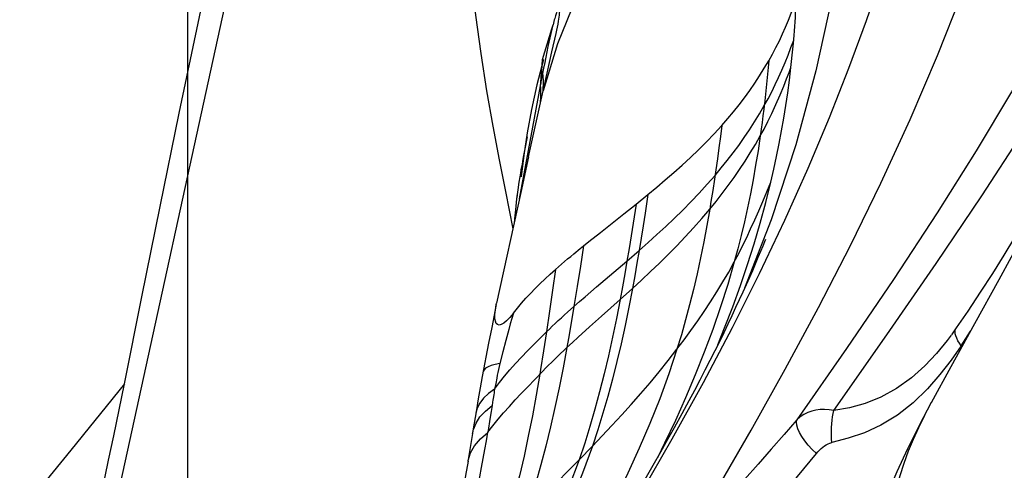
# Model space of a CAD drawing. Units: millimetres. Extents: x 0 to 594, y 0 to 420.
# Drawn here: x 152 to 154, y 81 to 82 of the extents above; entities that cross this region are included whole.
import ezdxf

# ---------------------------------------------------------------- set-up
doc = ezdxf.new("R2010")
doc.units = ezdxf.units.MM
doc.header["$LTSCALE"] = 32.67
doc.linetypes.add('CENTER', pattern=[0.6, 0.375, -0.075, 0.075, -0.075])
doc.layers.add('607040900-000_AXIS', color=7, linetype='CONTINUOUS')
doc.layers.add('607078340-000_CL', color=7, linetype='CONTINUOUS')

msp = doc.modelspace()

# ---------------------------------------------------------------- linework, layer by layer
at = {"layer": '607040900-000_AXIS', "color": 1, "linetype": 'CENTER'}
msp.add_line((152.5647, 75.5816), (152.5647, 146.1373), dxfattribs=at)
at = {"layer": '607078340-000_CL', "color": 9, "linetype": 'CONTINUOUS'}
for p, q in [((152.3207, 80.7181), (152.9422, 83.5616)), ((153.2263, 82.0719), (153.2349, 82.1115)), ((153.24, 82.0954), (153.2323, 82.0617)), ((153.6761, 82.078), (153.6773, 82.0919)), ((153.6751, 82.0668), (153.6761, 82.078)), ((153.2323, 82.0617), (153.2237, 82.0228)), ((153.6728, 82.0444), (153.674, 82.0557)), ((153.674, 82.0557), (153.6751, 82.0668)), ((153.6309, 82.0457), (153.6293, 82.0272)), ((153.6716, 82.0332), (153.6728, 82.0444)), ((153.2143, 82.0119), (153.2163, 82.0221)), ((153.6293, 82.0272), (153.6275, 82.0088)), ((153.2134, 82.007), (153.2143, 82.0119)), ((153.6275, 82.0088), (153.6256, 81.9905)), ((153.1902, 81.8693), (153.2166, 81.9904)), ((153.6256, 81.9905), (153.6236, 81.9723)), ((153.6236, 81.9723), (153.6218, 81.957)), ((153.6218, 81.957), (153.6202, 81.9446)), ((153.6186, 81.9322), (153.617, 81.9199)), ((153.6202, 81.9446), (153.6186, 81.9322)), ((153.5446, 81.927), (153.5421, 81.9065)), ((153.617, 81.9199), (153.6152, 81.9077)), ((154.0221, 81.7978), (154.096, 81.9117)), ((153.5421, 81.9065), (153.5394, 81.886)), ((153.1734, 81.7925), (153.1898, 81.8812)), ((153.5394, 81.886), (153.5367, 81.8657)), ((153.5367, 81.8657), (153.5338, 81.8455)), ((153.5338, 81.8455), (153.5313, 81.8286)), ((153.5313, 81.8286), (153.5281, 81.8079)), ((153.5281, 81.8079), (153.5248, 81.7873)), ((153.4092, 81.8004), (153.4039, 81.7659)), ((153.5248, 81.7873), (153.5226, 81.7737)), ((153.3872, 81.7826), (153.3818, 81.7476)), ((153.4039, 81.7659), (153.4004, 81.7431)), ((153.3818, 81.7476), (153.3781, 81.7244)), ((153.6351, 81.7539), (153.5864, 81.6285)), ((153.4004, 81.7431), (153.3967, 81.7203)), ((153.3781, 81.7244), (153.3744, 81.7014)), ((153.3967, 81.7203), (153.3929, 81.6977)), ((153.2907, 81.7062), (153.2851, 81.669)), ((153.3744, 81.7014), (153.3705, 81.6784)), ((153.3705, 81.6784), (153.3929, 81.6977)), ((153.3929, 81.6977), (153.389, 81.6745)), ((153.5741, 81.7009), (153.5676, 81.6767)), ((153.3149, 81.6311), (153.3705, 81.6784)), ((153.3705, 81.6784), (153.3664, 81.6547)), ((153.2396, 81.6631), (153.2342, 81.6248)), ((153.2851, 81.669), (153.2793, 81.632)), ((153.389, 81.6745), (153.3849, 81.6513)), ((153.3664, 81.6547), (153.3623, 81.6312)), ((153.3849, 81.6513), (153.3807, 81.6283)), ((153.2342, 81.6248), (153.2286, 81.5867)), ((153.2793, 81.632), (153.2734, 81.5952)), ((153.2937, 81.613), (153.3149, 81.6311)), ((153.3623, 81.6312), (153.358, 81.6078)), ((153.358, 81.6078), (153.3807, 81.6283)), ((153.3237, 81.5774), (153.358, 81.6078)), ((153.2286, 81.5867), (153.223, 81.5487)), ((153.2616, 81.5848), (153.2734, 81.5952)), ((153.2734, 81.5952), (153.2678, 81.5617)), ((153.3019, 81.5578), (153.3237, 81.5774)), ((153.223, 81.5487), (153.2177, 81.5141)), ((153.2678, 81.5617), (153.2635, 81.5366)), ((153.2808, 81.5387), (153.3019, 81.5578)), ((153.9741, 81.5544), (153.9749, 81.5558)), ((153.9839, 81.5231), (154.0012, 81.5497)), ((153.1483, 81.5326), (153.1429, 81.5118)), ((153.2635, 81.5366), (153.2605, 81.52)), ((153.9654, 81.5424), (153.958, 81.5326)), ((153.9839, 81.5231), (153.9654, 81.4968)), ((153.1429, 81.5118), (153.1376, 81.4907)), ((153.1297, 81.4537), (153.1278, 81.4436)), ((153.0957, 81.4086), (153.0933, 81.3997)), ((153.1108, 81.4033), (153.1231, 81.4133)), ((153.1231, 81.4133), (153.1215, 81.4026)), ((153.8961, 81.4187), (153.8668, 81.3956)), ((153.1198, 81.3919), (153.1152, 81.364)), ((153.1215, 81.4026), (153.1198, 81.3919)), ((153.4127, 81.3808), (153.3932, 81.3353)), ((153.1016, 81.3522), (153.1152, 81.364)), ((153.3928, 81.2476), (153.4537, 81.3526)), ((153.283, 81.3142), (153.3073, 81.3393)), ((153.4397, 81.3443), (153.4264, 81.3177))]:
    msp.add_line(p, q, dxfattribs=at)
at = {"layer": '607078340-000_CL', "color": 7, "linetype": 'CONTINUOUS'}
for p, q in [((153.2197, 82.0619), (153.2239, 82.0759)), ((153.2239, 82.0759), (153.2282, 82.09)), ((153.2157, 82.048), (153.2197, 82.0619)), ((153.2172, 82.0477), (153.2055, 82.0012)), ((153.2142, 82.0267), (153.215, 82.0374)), ((153.215, 82.0374), (153.2157, 82.048)), ((153.2134, 82.0159), (153.2142, 82.0267)), ((153.2055, 82.0012), (153.1957, 81.9564)), ((153.1957, 81.9564), (153.1877, 81.9136)), ((153.1877, 81.9136), (153.1814, 81.8724)), ((153.1877, 81.9062), (153.1827, 81.8813)), ((153.1827, 81.8813), (153.1803, 81.8687)), ((153.1361, 81.8642), (153.1476, 81.8061)), ((153.1902, 81.8693), (153.176, 81.804)), ((153.178, 81.8562), (153.1761, 81.8456)), ((153.1814, 81.8724), (153.1767, 81.833)), ((153.1761, 81.8456), (153.1751, 81.8397)), ((153.176, 81.804), (153.1314, 81.6014)), ((153.1476, 81.8061), (153.1613, 81.7374)), ((153.169, 81.7987), (153.1681, 81.7922)), ((153.3872, 81.7826), (153.4092, 81.8004)), ((153.1659, 81.7725), (153.1643, 81.7561)), ((153.365, 81.765), (153.3872, 81.7826)), ((153.1643, 81.7561), (153.1635, 81.7475)), ((153.3218, 81.7309), (153.365, 81.765)), ((153.3009, 81.7144), (153.3218, 81.7309)), ((153.2907, 81.7062), (153.3009, 81.7144)), ((153.6231, 81.7136), (153.6198, 81.7057)), ((153.6248, 81.7178), (153.6231, 81.7136)), ((153.6157, 81.6958), (153.611, 81.6847)), ((153.6198, 81.7057), (153.6157, 81.6958)), ((153.611, 81.6847), (153.606, 81.6729)), ((153.6007, 81.6607), (153.5952, 81.648)), ((153.606, 81.6729), (153.6007, 81.6607)), ((153.5952, 81.648), (153.5893, 81.6349)), ((153.5832, 81.6214), (153.5768, 81.6074)), ((153.5893, 81.6349), (153.5832, 81.6214)), ((153.5768, 81.6074), (153.5701, 81.593)), ((153.1308, 81.5988), (153.1224, 81.5564)), ((153.1308, 81.5985), (153.1313, 81.601)), ((153.5701, 81.593), (153.5631, 81.5782)), ((153.9959, 81.5865), (153.9749, 81.5558)), ((153.5631, 81.5782), (153.5558, 81.5628)), ((153.5558, 81.5628), (153.5482, 81.547)), ((153.9749, 81.5558), (153.9659, 81.5431)), ((153.5402, 81.5306), (153.5317, 81.5137)), ((153.5482, 81.547), (153.5402, 81.5306)), ((153.9657, 81.5428), (153.9654, 81.5424)), ((153.5317, 81.5137), (153.5229, 81.4963)), ((153.5229, 81.4963), (153.5138, 81.4783)), ((153.5138, 81.4783), (153.5042, 81.4599)), ((153.5042, 81.4599), (153.4943, 81.4411)), ((153.4943, 81.4411), (153.4842, 81.422)), ((153.0942, 81.4054), (153.088, 81.3671)), ((153.4842, 81.422), (153.4713, 81.3981)), ((153.0933, 81.3997), (153.0932, 81.3995)), ((153.4713, 81.3981), (153.4574, 81.3728)), ((153.4574, 81.3728), (153.4452, 81.351)), ((153.0872, 81.3625), (153.0788, 81.311)), ((153.088, 81.3671), (153.0872, 81.3621)), ((153.4452, 81.351), (153.4322, 81.3278)), ((153.4322, 81.3278), (153.4183, 81.3035)), ((152.3933, 81.19), (152.4193, 81.3131)), ((153.4183, 81.3035), (153.4036, 81.2781))]:
    msp.add_line(p, q, dxfattribs=at)
for points in [[(152.4486, 81.4535), (152.4803, 81.6131), (152.5138, 81.7785), (152.5491, 81.9496), (152.5861, 82.1264), (152.6247, 82.3089), (152.665, 82.4974), (152.7071, 82.6921), (152.7509, 82.8928), (152.7963, 83.0996)], [(153.0761, 82.3321), (153.079, 82.2757), (153.0849, 82.2013), (153.0927, 82.1289), (153.1022, 82.0586), (153.1129, 81.9906), (153.1244, 81.9256), (153.1361, 81.8642)], [(153.6309, 82.0457), (153.6376, 82.0578), (153.6441, 82.07), (153.6503, 82.0823), (153.6562, 82.0947), (153.6618, 82.1073), (153.6671, 82.1199), (153.6722, 82.1326), (153.677, 82.1454), (153.6815, 82.1583)], [(153.2417, 82.1357), (153.2412, 82.1337), (153.2406, 82.1319), (153.2399, 82.13), (153.2393, 82.128), (153.2386, 82.1257), (153.238, 82.1233), (153.2373, 82.1207), (153.2366, 82.1178), (153.2359, 82.1148), (153.2352, 82.1115)], [(153.2282, 82.09), (153.2326, 82.1043), (153.2349, 82.1115)], [(153.5446, 81.927), (153.5555, 81.9395), (153.5661, 81.9521), (153.5763, 81.9649), (153.5863, 81.9779), (153.5959, 81.9911), (153.6052, 82.0045), (153.6141, 82.0181), (153.6227, 82.0318), (153.6309, 82.0457)], [(154.2699, 82.0468), (154.2427, 81.9955), (154.1932, 81.9027), (154.1452, 81.8134), (154.0985, 81.7272), (154.053, 81.6438), (154.0086, 81.5631), (153.9652, 81.4845), (153.9288, 81.4183)], [(153.212, 81.9998), (153.2125, 82.0052), (153.2134, 82.0159)], [(153.4092, 81.8004), (153.4252, 81.8136), (153.441, 81.827), (153.4567, 81.8405), (153.4721, 81.8543), (153.4873, 81.8683), (153.5021, 81.8826), (153.5166, 81.8971), (153.5308, 81.9119), (153.5446, 81.927)], [(153.1803, 81.8687), (153.1796, 81.8649), (153.178, 81.8562)], [(153.1751, 81.8397), (153.174, 81.8329), (153.1724, 81.8229), (153.1704, 81.8091), (153.1681, 81.7922), (153.1659, 81.7724)], [(153.592, 81.6719), (153.604, 81.7101), (153.6152, 81.748), (153.6254, 81.7857), (153.6346, 81.8231)], [(154.1008, 81.753), (154.082, 81.7214), (154.0621, 81.6889)], [(154.0621, 81.6889), (154.0412, 81.6555), (154.0191, 81.6214), (153.9959, 81.5865)], [(153.1622, 81.5831), (153.1695, 81.5923), (153.1771, 81.6013), (153.185, 81.6103), (153.1933, 81.6192), (153.202, 81.6281), (153.2109, 81.6369), (153.2202, 81.6456), (153.2297, 81.6544), (153.2396, 81.6631)], [(153.5373, 81.5248), (153.5499, 81.5559), (153.5649, 81.5947), (153.5789, 81.6334), (153.592, 81.6719)], [(153.1622, 81.5831), (153.1557, 81.5751), (153.1498, 81.5689), (153.1445, 81.5645), (153.1399, 81.5619), (153.136, 81.561), (153.1329, 81.5618), (153.1307, 81.5642), (153.1292, 81.5683), (153.1284, 81.5738), (153.1284, 81.5807), (153.1292, 81.5889), (153.1308, 81.5985)], [(153.1224, 81.5564), (153.1168, 81.5279), (153.105, 81.4668)], [(153.105, 81.4668), (153.1012, 81.446), (153.0977, 81.4257), (153.0942, 81.4054)], [(152.4486, 81.4535), (152.3497, 81.3318), (152.2529, 81.2124), (152.1582, 81.0951), (152.0658, 80.9799), (151.9757, 80.8668), (151.8876, 80.756), (151.8018, 80.6472), (151.7181, 80.5407), (151.6369, 80.4362)], [(152.4193, 81.3131), (152.4287, 81.358), (152.4486, 81.4535)], [(153.9291, 81.4189), (153.9068, 81.3769), (153.8856, 81.3344), (153.866, 81.2921), (153.8476, 81.2493), (153.8304, 81.206), (153.8091, 81.1478)], [(153.0789, 81.3113), (153.0745, 81.2855), (153.0698, 81.2589), (153.0647, 81.2318), (153.0591, 81.2041), (153.0529, 81.1757)]]:
    msp.add_lwpolyline(points, dxfattribs=at)
at = {"layer": '607078340-000_CL', "color": 9, "linetype": 'CONTINUOUS'}
for points in [[(153.6139, 81.6556), (153.6603, 81.7532), (153.7031, 81.8486), (153.7423, 81.9417), (153.778, 82.032), (153.8102, 82.1195), (153.8396, 82.2051), (153.8661, 82.2889), (153.8899, 82.3706), (153.9109, 82.4502), (153.9292, 82.527), (153.9451, 82.6012), (153.959, 82.674), (153.9711, 82.7457), (153.9808, 82.8168), (153.9893, 82.8851)], [(153.6412, 82.8045), (153.5862, 82.6966), (153.529, 82.5969), (153.4718, 82.5035), (153.4165, 82.4147), (153.3647, 82.329), (153.3179, 82.2449), (153.2771, 82.1613), (153.2431, 82.0769), (153.2166, 81.9904)], [(154.4087, 82.6959), (154.3711, 82.5957), (154.3259, 82.4851), (154.2706, 82.3603), (154.2065, 82.2276), (154.14, 82.1012), (154.0762, 81.9884), (154.0116, 81.8802), (153.9399, 81.7666), (153.8595, 81.6447), (153.7733, 81.5181), (153.6825, 81.3875)], [(153.781, 82.4208), (153.7675, 82.2924), (153.7465, 82.161), (153.7175, 82.0269), (153.6805, 81.8913), (153.6351, 81.7539)], [(153.4718, 81.151), (153.5351, 81.2584), (153.5985, 81.3684), (153.6611, 81.4801), (153.722, 81.593), (153.7806, 81.7068), (153.8366, 81.8214), (153.8902, 81.938), (153.9403, 82.0551), (153.9852, 82.1682)], [(153.6773, 82.0919), (153.678, 82.1002), (153.6786, 82.1085), (153.6792, 82.1168), (153.6797, 82.1251), (153.6802, 82.1334), (153.6807, 82.1417), (153.6811, 82.15), (153.6815, 82.1583)], [(153.247, 82.1437), (153.2466, 82.1361), (153.2464, 82.1327), (153.2461, 82.1293), (153.2457, 82.1258), (153.2452, 82.1221), (153.2446, 82.1179), (153.2437, 82.1129), (153.2426, 82.1073), (153.2414, 82.1015), (153.24, 82.0954)], [(153.6225, 81.9633), (153.6295, 81.976), (153.6362, 81.9889), (153.6426, 82.0019), (153.6489, 82.0152), (153.6549, 82.0286), (153.6607, 82.0421), (153.6662, 82.0558), (153.6716, 82.0696), (153.6766, 82.0836)], [(153.2163, 82.0221), (153.2182, 82.0322), (153.2202, 82.0422), (153.2222, 82.0522), (153.2242, 82.0621), (153.2263, 82.0719)], [(153.2166, 81.9906), (153.2169, 81.994), (153.2171, 81.9974), (153.2173, 82.0009), (153.2173, 82.0044), (153.2173, 82.0079), (153.2172, 82.0114), (153.217, 82.015), (153.2167, 82.0185), (153.2163, 82.0221)], [(153.2237, 82.0228), (153.2219, 82.0148), (153.2166, 81.9906)], [(153.6152, 81.9077), (153.6222, 81.9204), (153.6292, 81.934), (153.6363, 81.9487), (153.644, 81.9654), (153.6517, 81.9831), (153.6584, 81.9992), (153.6637, 82.0125), (153.6681, 82.0238), (153.6716, 82.0332)], [(153.6346, 81.8231), (153.6401, 81.8467), (153.6452, 81.8703), (153.65, 81.8938), (153.6544, 81.9172), (153.6585, 81.9406), (153.6622, 81.9638), (153.6657, 81.987), (153.6688, 82.0101), (153.6716, 82.0332)], [(153.212, 81.9998), (153.2129, 82.0046), (153.2134, 82.007)], [(153.1898, 81.8812), (153.2008, 81.9403), (153.212, 81.9998)], [(153.2118, 81.9689), (153.2122, 81.9723), (153.2125, 81.9756), (153.2127, 81.979), (153.2128, 81.9825), (153.2128, 81.9859), (153.2127, 81.9893), (153.2126, 81.9928), (153.2124, 81.9963), (153.212, 81.9998)], [(153.5323, 81.8355), (153.5437, 81.849), (153.5547, 81.8626), (153.5654, 81.8765), (153.5758, 81.8905), (153.5858, 81.9047), (153.5955, 81.9191), (153.6049, 81.9336), (153.6139, 81.9484), (153.6225, 81.9633)], [(153.5226, 81.7737), (153.5342, 81.7878), (153.5454, 81.8022), (153.5564, 81.8167), (153.5671, 81.8314), (153.5774, 81.8463), (153.5874, 81.8614), (153.597, 81.8767), (153.6063, 81.8921), (153.6152, 81.9077)], [(153.6152, 81.9077), (153.6112, 81.8806), (153.6068, 81.8539), (153.6021, 81.8275), (153.5971, 81.8015), (153.5918, 81.7758), (153.5862, 81.7505), (153.5803, 81.7255), (153.5741, 81.7009)], [(153.3929, 81.6977), (153.4093, 81.7122), (153.4256, 81.7268), (153.4417, 81.7416), (153.4575, 81.7566), (153.4731, 81.7719), (153.4884, 81.7874), (153.5034, 81.8031), (153.5181, 81.8192), (153.5323, 81.8355)], [(153.5976, 81.7377), (153.605, 81.754), (153.6124, 81.7706), (153.6199, 81.7877), (153.6273, 81.8052), (153.6346, 81.8231)], [(153.7502, 81.4046), (153.8474, 81.543), (153.9382, 81.6738), (154.0221, 81.7978)], [(153.3807, 81.6283), (153.3973, 81.6435), (153.4138, 81.659), (153.4302, 81.6747), (153.4463, 81.6905), (153.4621, 81.7066), (153.4777, 81.723), (153.493, 81.7396), (153.508, 81.7565), (153.5226, 81.7737)], [(153.5226, 81.7737), (153.5172, 81.7434), (153.5115, 81.7134), (153.5056, 81.684), (153.4992, 81.6549), (153.4926, 81.6263), (153.4856, 81.5982), (153.4782, 81.5705), (153.4705, 81.5433), (153.4624, 81.5166)], [(153.5676, 81.6767), (153.5754, 81.6913), (153.5829, 81.7063), (153.5903, 81.7218), (153.5976, 81.7377)], [(153.2731, 81.6918), (153.2848, 81.7014), (153.2907, 81.7062)], [(153.2396, 81.6631), (153.245, 81.6679), (153.2505, 81.6727), (153.256, 81.6774), (153.2616, 81.6822), (153.2673, 81.687), (153.2731, 81.6918)], [(153.5676, 81.6767), (153.5556, 81.6355), (153.5425, 81.5942), (153.5281, 81.5528), (153.5126, 81.5112), (153.496, 81.4696), (153.4783, 81.4279), (153.4595, 81.3862), (153.4397, 81.3443)], [(153.4624, 81.5166), (153.4754, 81.5337), (153.4881, 81.551), (153.5004, 81.5685), (153.5125, 81.5861), (153.5242, 81.6039), (153.5356, 81.6219), (153.5466, 81.64), (153.5573, 81.6583), (153.5676, 81.6767)], [(153.4537, 81.3526), (153.5109, 81.4558), (153.5642, 81.5565), (153.6139, 81.6556)], [(153.3807, 81.6283), (153.374, 81.594), (153.3671, 81.5601), (153.3598, 81.5268), (153.3521, 81.4941), (153.344, 81.4619), (153.3355, 81.4303), (153.3266, 81.3993), (153.3172, 81.369), (153.3073, 81.3393)], [(153.2734, 81.5952), (153.2835, 81.6041), (153.2937, 81.613)], [(153.358, 81.6078), (153.3512, 81.5729), (153.3441, 81.5386), (153.3366, 81.5047), (153.3287, 81.4714), (153.3205, 81.4387), (153.3118, 81.4066), (153.3027, 81.3751), (153.2931, 81.3443), (153.283, 81.3142)], [(153.223, 81.5487), (153.2283, 81.5538), (153.2336, 81.559), (153.2391, 81.5641), (153.2446, 81.5693), (153.2502, 81.5744), (153.2559, 81.5796), (153.2616, 81.5848)], [(153.1622, 81.5831), (153.1593, 81.5732), (153.1565, 81.5631), (153.1537, 81.553), (153.1483, 81.5326)], [(153.1278, 81.4436), (153.1367, 81.4555), (153.1461, 81.4672), (153.1559, 81.4789), (153.1662, 81.4906), (153.1769, 81.5022), (153.188, 81.5138), (153.1994, 81.5254), (153.2111, 81.537), (153.223, 81.5487)], [(153.9839, 81.5231), (153.9806, 81.5278), (153.9778, 81.5324), (153.9757, 81.5368), (153.9741, 81.541), (153.9731, 81.5448), (153.9728, 81.5484), (153.9732, 81.5516), (153.9741, 81.5544)], [(153.2605, 81.52), (153.2705, 81.5293), (153.2808, 81.5387)], [(153.958, 81.5326), (153.9386, 81.5089), (153.9173, 81.4861)], [(153.2605, 81.52), (153.2535, 81.4827), (153.2462, 81.4459), (153.2385, 81.4097), (153.2304, 81.3742), (153.2219, 81.3393), (153.2128, 81.3051), (153.2032, 81.2716), (153.1931, 81.2389), (153.1824, 81.207)], [(153.1879, 81.4473), (153.216, 81.4765), (153.2212, 81.4819), (153.2266, 81.4873), (153.232, 81.4927), (153.2376, 81.4981), (153.2432, 81.5035), (153.2489, 81.509), (153.2547, 81.5145), (153.2605, 81.52)], [(153.2177, 81.5141), (153.2122, 81.4797), (153.2108, 81.4711)], [(153.3073, 81.3393), (153.3253, 81.3581), (153.3431, 81.377), (153.3609, 81.3962), (153.3784, 81.4157), (153.3958, 81.4353), (153.4129, 81.4553), (153.4297, 81.4754), (153.4462, 81.4959), (153.4624, 81.5166)], [(153.4624, 81.5166), (153.4473, 81.4714), (153.4308, 81.4261), (153.4127, 81.3808)], [(153.9654, 81.4968), (153.945, 81.4703), (153.9222, 81.4442), (153.8961, 81.4187)], [(153.1376, 81.4907), (153.1289, 81.4889), (153.1217, 81.4869), (153.1158, 81.4845), (153.1113, 81.4819), (153.1083, 81.479), (153.1068, 81.4757), (153.1067, 81.4753)], [(153.1376, 81.4907), (153.1362, 81.4849), (153.135, 81.4794), (153.1338, 81.4741), (153.1327, 81.469), (153.1317, 81.4639), (153.1297, 81.4537)], [(153.9173, 81.4861), (153.8927, 81.4643), (153.8652, 81.4445)], [(153.2108, 81.4711), (153.2041, 81.4326), (153.1971, 81.3946), (153.1896, 81.3573), (153.1818, 81.3206), (153.1734, 81.2846), (153.1645, 81.2493), (153.155, 81.2148), (153.145, 81.1811), (153.1343, 81.1483)], [(153.1278, 81.4436), (153.1166, 81.4356), (153.1074, 81.4271), (153.1005, 81.4181), (153.0957, 81.4086)], [(153.1153, 81.3647), (153.1245, 81.3766), (153.1342, 81.3884), (153.1443, 81.4001), (153.1548, 81.4119), (153.1656, 81.4237), (153.1766, 81.4355), (153.1879, 81.4473)], [(153.1278, 81.4436), (153.1272, 81.44), (153.1266, 81.4365), (153.126, 81.4331), (153.125, 81.4264)], [(153.8652, 81.4445), (153.8365, 81.4286), (153.8079, 81.417), (153.779, 81.409), (153.7502, 81.4046)], [(153.125, 81.4264), (153.1245, 81.4231), (153.124, 81.4198), (153.1231, 81.4133)], [(153.7502, 81.4046), (153.7418, 81.4058), (153.7334, 81.4062), (153.7252, 81.406), (153.7172, 81.4049), (153.7097, 81.4031), (153.7023, 81.4005), (153.6952, 81.397), (153.6886, 81.3927), (153.6825, 81.3875)], [(153.7464, 81.3458), (153.7459, 81.3526), (153.7457, 81.3595), (153.7457, 81.3664), (153.7459, 81.3732), (153.7463, 81.3799), (153.747, 81.3864), (153.7478, 81.3928), (153.7489, 81.3988), (153.7502, 81.4046)], [(153.0872, 81.3625), (153.0888, 81.3693), (153.0936, 81.3813), (153.1009, 81.3926), (153.1108, 81.4033)], [(153.6825, 81.3875), (153.6592, 81.3605), (153.6355, 81.3333), (153.6114, 81.306), (153.5866, 81.2781), (153.5615, 81.2501), (153.5374, 81.2233)], [(153.7183, 81.3254), (153.7106, 81.3331), (153.7034, 81.3411), (153.697, 81.3491), (153.6917, 81.3568), (153.6874, 81.3642), (153.6843, 81.3711), (153.6823, 81.3775), (153.6818, 81.383), (153.6825, 81.3875)], [(153.8668, 81.3956), (153.8365, 81.3773), (153.8066, 81.3637), (153.7764, 81.3535), (153.7464, 81.3458)], [(153.8589, 81.2359), (153.865, 81.2611), (153.8717, 81.285), (153.8792, 81.3078), (153.8875, 81.3303), (153.8964, 81.3521), (153.906, 81.3735), (153.917, 81.3959)], [(153.0789, 81.3113), (153.0792, 81.3129), (153.0835, 81.3266), (153.091, 81.3397), (153.1016, 81.3522)], [(153.0852, 81.2151), (153.0892, 81.232), (153.0931, 81.2489), (153.0968, 81.2658), (153.1003, 81.2827), (153.1036, 81.2997), (153.1067, 81.3163), (153.1097, 81.3327), (153.1126, 81.3488), (153.1153, 81.3647)], [(153.3073, 81.3393), (153.289, 81.2894), (153.2687, 81.2394), (153.2465, 81.1894), (153.2223, 81.1392), (153.1963, 81.089), (153.1685, 81.0387), (153.1391, 80.9883), (153.1081, 80.9378), (153.0757, 80.8871)], [(153.3932, 81.3353), (153.3723, 81.2898), (153.3499, 81.2442), (153.3263, 81.1985), (153.3014, 81.1527), (153.2753, 81.1067)], [(153.7183, 81.3254), (153.721, 81.3286), (153.7239, 81.3317), (153.7269, 81.3345), (153.73, 81.3372), (153.7332, 81.3396), (153.7364, 81.3417), (153.7397, 81.3434), (153.743, 81.3448), (153.7464, 81.3458)], [(153.283, 81.3142), (153.2642, 81.2637), (153.2435, 81.2131), (153.2206, 81.1624), (153.1958, 81.1116), (153.1691, 81.0607), (153.1405, 81.0097), (153.1103, 80.9587), (153.0784, 80.9075), (153.0451, 80.8561)], [(153.1824, 81.207), (153.1923, 81.2183), (153.2026, 81.2297), (153.2132, 81.2413), (153.2241, 81.2531), (153.2354, 81.2651), (153.2469, 81.2772), (153.2587, 81.2894), (153.2707, 81.3017), (153.283, 81.3142)], [(153.5531, 81.1313), (153.5756, 81.157), (153.5994, 81.1843), (153.6241, 81.213), (153.6484, 81.2416), (153.6721, 81.2696), (153.6953, 81.2976), (153.7183, 81.3254)]]:
    msp.add_lwpolyline(points, dxfattribs=at)

doc.saveas('drawing.dxf')
